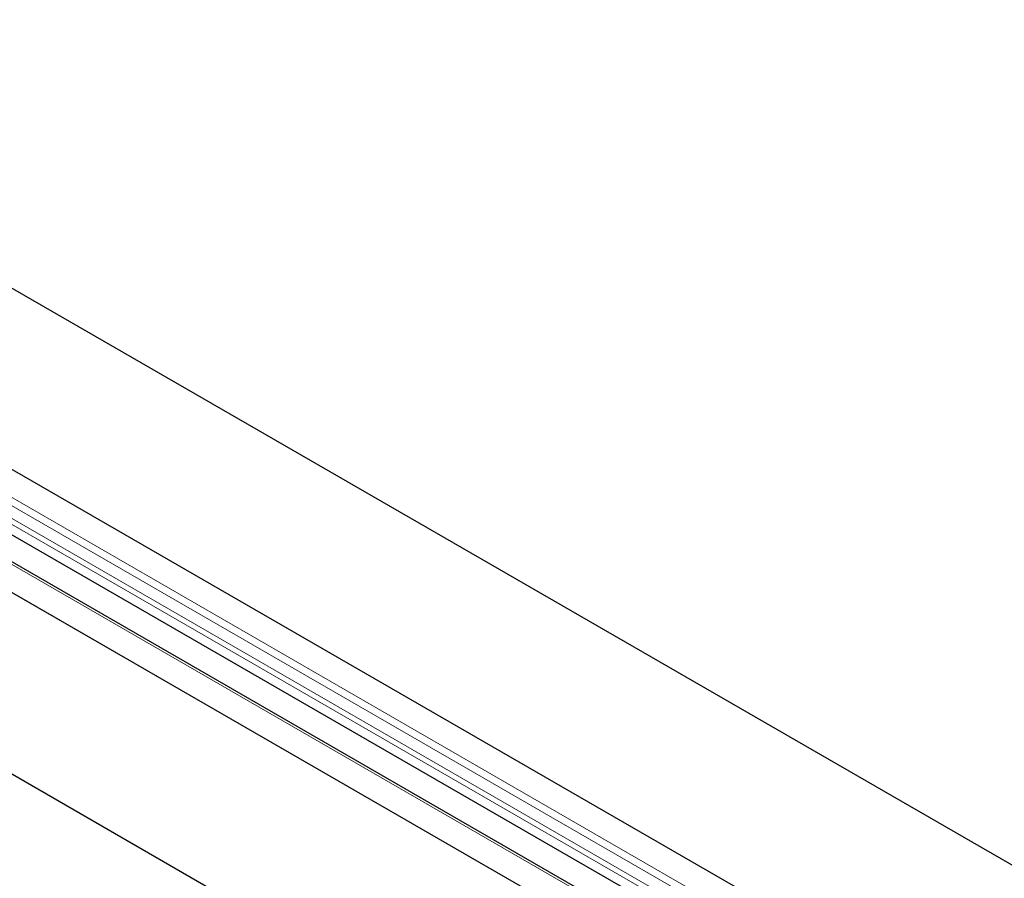
# Model space of a CAD drawing. Units: millimetres. Extents: x 0 to 420, y 0 to 297.
# Drawn here: x 72 to 105, y 105 to 133 of the extents above; entities that cross this region are included whole.
import ezdxf

# ---------------------------------------------------------------- set-up
doc = ezdxf.new("R2010")
doc.units = ezdxf.units.MM

msp = doc.modelspace()

# ---------------------------------------------------------------- linework, layer by layer
at = {"color": 7, "linetype": 'Continuous', "lineweight": 25}
for p, q in [((56.039, 133.4888), (197.4603, 51.8682)), ((192.1806, 48.821), (50.7592, 130.4416)), ((189.5479, 47.2378), (48.1265, 128.8584)), ((47.1766, 128.3739), (188.5979, 46.7533)), ((54.4084, 126.1401), (94.9924, 102.7173)), ((41.8968, 125.3267), (183.3182, 43.7061))]:
    msp.add_line(p, q, dxfattribs=at)
at = {"color": 8, "linetype": 'Continuous', "lineweight": 18}
for p, q in [((192.1806, 48.821), (50.7592, 130.4416)), ((49.7844, 129.7799), (191.2058, 48.1592)), ((49.9426, 129.9703), (191.3639, 48.3497)), ((49.6389, 129.437), (191.0602, 47.8163)), ((49.6126, 129.2579), (191.0339, 47.6373)), ((189.4146, 47.2246), (47.9932, 128.8453)), ((47.1766, 128.3739), (188.5979, 46.7533))]:
    msp.add_line(p, q, dxfattribs=at)

doc.saveas('drawing.dxf')
